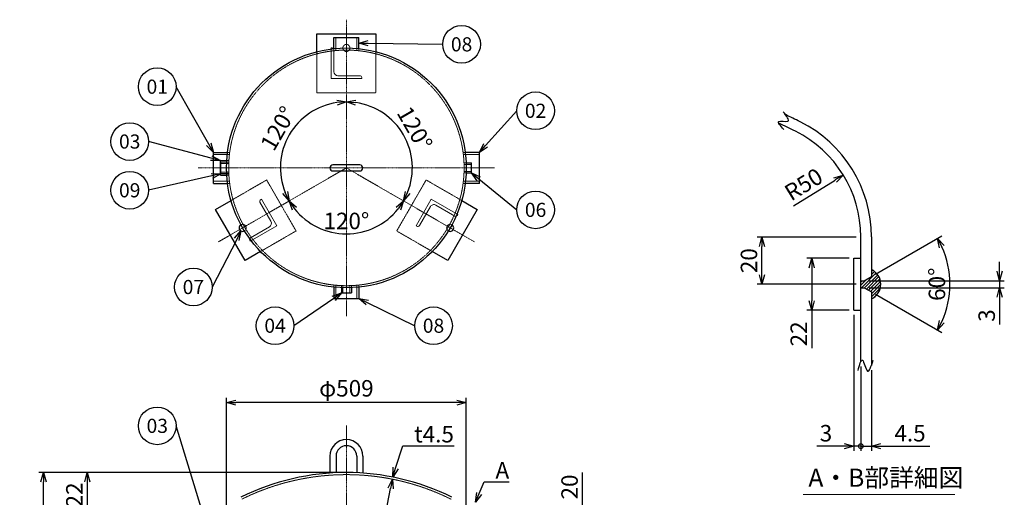
# Model space of a CAD drawing. Units: millimetres. Extents: x 839 to 2961, y 161 to 3041.
# Drawn here: x 839 to 2930, y 2028 to 3041 of the extents above; entities that cross this region are included whole.
import ezdxf
from ezdxf import colors
from ezdxf.entities.mleader import LeaderData, LeaderLine
from ezdxf.enums import TextEntityAlignment as Align
from ezdxf.math import Vec2, Vec3

# ---------------------------------------------------------------- set-up
doc = ezdxf.new("R2010")
doc.units = ezdxf.units.MM
doc.header["$LTSCALE"] = 0.1
doc.header["$PDMODE"] = 3
doc.linetypes.add('CENTER2', pattern=[28.575, 19.05, -3.175, 3.175, -3.175])
doc.linetypes.add('HIDDEN2', pattern=[4.7625, 3.175, -1.5875])
doc.layers.add('10 寸法線', color=7, linetype='Continuous')
doc.layers.add('99 補助線', color=8, linetype='Continuous', plot=False)
doc.styles.add('S4', font='txt')
doc.dimstyles.new('S2 Standard', dxfattribs={"dimscale": 2, "dimtxt": 3.5, "dimasz": 2, "dimexe": 1, "dimexo": 1, "dimgap": 1, "dimtad": 3, "dimdec": 0, "dimzin": 0, "dimdsep": 46, "dimtxsty": 'Standard', "dimcen": 0.09, "dimclrt": 256, "dimadec": 0, "dimazin": 0, "dimtm": 1e-09, "dimtfac": 1, "dimtdec": 0, "dimtmove": 0, "dimatfit": 3, "dimfxl": 1, "dimtolj": 1, "dimtzin": 0, "dimarcsym": 0})

# ---------------------------------------------------------------- blocks, each defined once
blk = doc.blocks.new('_Open30')
at = {"color": 0, "linetype": 'ByBlock', "lineweight": -2}
for p, q in [((-1, 0.27), (0, 0)), ((0, 0), (-1, -0.27)), ((0, 0), (-1, 0))]:
    blk.add_line(p, q, dxfattribs=at)
blk = doc.blocks.new('*D100')
at = {"layer": '10 寸法線', "color": 0, "linetype": 'Continuous', "lineweight": -2}
for p, q in [((1523.2, 2080.1), (973, 2080.1)), ((983, 2060.1), (983, 1978.6)), ((1268.7, 1958.6), (973, 1958.6))]:
    blk.add_line(p, q, dxfattribs=at)
at = {"layer": 'Defpoints', "color": 0, "linetype": 'Continuous', "lineweight": 9}
for p in [(1533.2, 2080.1), (983, 1958.6), (1278.7, 1958.6)]:
    blk.add_point(p, dxfattribs=at)
at = {"layer": '10 寸法線', "color": 0, "linetype": 'Continuous', "lineweight": -2, "xscale": 20, "yscale": 20, "zscale": 20}
for p, rotation in [((983, 2080.1), 90), ((983, 1958.6), 270)]:
    blk.add_blockref('_Open30', p, dxfattribs=dict(at, rotation=rotation))
at = {"layer": '10 寸法線', "linetype": 'Continuous', "lineweight": 9, "insert": (955.5, 2019.3), "char_height": 35, "attachment_point": 5, "rotation": 90}
blk.add_mtext('\\A1;122', dxfattribs=at)
blk = doc.blocks.new('*D103')
at = {"layer": '10 寸法線', "color": 0, "linetype": 'Continuous', "lineweight": -2}
for p, q in [((1523.2, 2080.1), (879.9, 2080.1)), ((889.9, 256.6), (889.9, 2060.1)), ((1238.7, 236.6), (879.9, 236.6))]:
    blk.add_line(p, q, dxfattribs=at)
at = {"layer": 'Defpoints', "color": 0, "linetype": 'Continuous', "lineweight": 9}
for p in [(889.9, 2080.1), (1533.2, 2080.1), (1248.7, 236.6)]:
    blk.add_point(p, dxfattribs=at)
at = {"layer": '10 寸法線', "color": 0, "linetype": 'Continuous', "lineweight": -2, "xscale": 20, "yscale": 20, "zscale": 20}
for p, rotation in [((889.9, 2080.1), 90), ((889.9, 236.6), 270)]:
    blk.add_blockref('_Open30', p, dxfattribs=dict(at, rotation=rotation))
at = {"layer": '10 寸法線', "linetype": 'Continuous', "lineweight": 9, "insert": (862.4, 1158.3), "char_height": 35, "attachment_point": 5, "rotation": 90}
blk.add_mtext('\\A1;1844', dxfattribs=at)
blk = doc.blocks.new('*D107')
at = {"layer": '10 寸法線', "color": 0, "linetype": 'Continuous', "lineweight": -2}
for p, q in [((1278.7, 1988.7), (1278.7, 2238.4)), ((1787.7, 1988.7), (1787.7, 2238.4)), ((1767.7, 2228.4), (1298.7, 2228.4))]:
    blk.add_line(p, q, dxfattribs=at)
at = {"layer": 'Defpoints', "color": 0, "linetype": 'Continuous', "lineweight": 9}
for p in [(1278.7, 2228.4), (1278.7, 1978.7), (1787.7, 1978.7)]:
    blk.add_point(p, dxfattribs=at)
at = {"layer": '10 寸法線', "color": 0, "linetype": 'Continuous', "lineweight": -2, "xscale": 20, "yscale": 20, "zscale": 20, "rotation": 180}
blk.add_blockref('_Open30', (1278.7, 2228.4), dxfattribs=at)
at = {"layer": '10 寸法線', "color": 0, "linetype": 'Continuous', "lineweight": -2, "xscale": 20, "yscale": 20, "zscale": 20}
blk.add_blockref('_Open30', (1787.7, 2228.4), dxfattribs=at)
at = {"layer": '10 寸法線', "linetype": 'Continuous', "lineweight": 9, "insert": (1533.2, 2258.8), "char_height": 35, "attachment_point": 5}
blk.add_mtext('\\A1;φ509', dxfattribs=at)
blk = doc.blocks.new('*D108')
at = {"layer": '10 寸法線', "color": 0, "linetype": 'Continuous', "lineweight": -2}
for p, q in [((2034.7, 1998.6), (2034.7, 2080.1)), ((1797.7, 1978.6), (2044.7, 1978.6)), ((2034.7, 1958.6), (2034.7, 1978.6)), ((1797.7, 1958.6), (2044.7, 1958.6)), ((2034.7, 1938.6), (2034.7, 1918.6))]:
    blk.add_line(p, q, dxfattribs=at)
at = {"layer": 'Defpoints', "color": 0, "linetype": 'Continuous', "lineweight": 9}
for p in [(1787.7, 1978.6), (1787.7, 1958.6), (2034.7, 1958.6)]:
    blk.add_point(p, dxfattribs=at)
at = {"layer": '10 寸法線', "color": 0, "linetype": 'Continuous', "lineweight": -2, "xscale": 20, "yscale": 20, "zscale": 20}
for p, rotation in [((2034.7, 1978.6), 270), ((2034.7, 1958.6), 90)]:
    blk.add_blockref('_Open30', p, dxfattribs=dict(at, rotation=rotation))
at = {"layer": '10 寸法線', "linetype": 'Continuous', "lineweight": 9, "insert": (2007.2, 2049.4), "char_height": 35, "attachment_point": 5, "rotation": 90}
blk.add_mtext('\\A1;20', dxfattribs=at)
blk = doc.blocks.new('*D112')
at = {"layer": '10 寸法線', "color": 0, "linetype": 'Continuous', "lineweight": -2}
blk.add_arc((1533.2, 2726.6), 140.1, 218.1854, 321.8146, dxfattribs=at)
at = {"layer": 'Defpoints', "color": 0, "linetype": 'Continuous', "lineweight": 9}
for p in [(1533.2, 2726.6), (1533.2, 2726.6), (1485.3, 2594.9), (1260.9, 2569.3), (1805.6, 2569.3)]:
    blk.add_point(p, dxfattribs=at)
at = {"layer": '10 寸法線', "color": 0, "linetype": 'Continuous', "lineweight": -2, "xscale": 20, "yscale": 20, "zscale": 20}
for p, rotation in [((1411.9, 2656.5), 124.0926943499271), ((1654.6, 2656.5), 55.90730565007284)]:
    blk.add_blockref('_Open30', p, dxfattribs=dict(at, rotation=rotation))
at = {"layer": '10 寸法線', "linetype": 'Continuous', "lineweight": 9, "insert": (1533.2, 2614), "char_height": 35, "attachment_point": 5}
blk.add_mtext('\\A1;120°', dxfattribs=at)
blk = doc.blocks.new('*D113')
at = {"layer": '10 寸法線', "color": 0, "linetype": 'Continuous', "lineweight": -2}
blk.add_arc((1533.2, 2726.6), 140.1, 98.1854, 201.8146, dxfattribs=at)
at = {"layer": 'Defpoints', "color": 0, "linetype": 'Continuous', "lineweight": 9}
for p in [(1533.2, 3041.1), (1443.2, 2833.9), (1533.2, 2726.6), (1260.9, 2569.3), (1533.2, 2412.1)]:
    blk.add_point(p, dxfattribs=at)
at = {"layer": '10 寸法線', "color": 0, "linetype": 'Continuous', "lineweight": -2, "xscale": 20, "yscale": 20, "zscale": 20}
for p, rotation in [((1533.2, 2866.7), 4.092694382511155), ((1411.9, 2656.5), 295.9073056174888)]:
    blk.add_blockref('_Open30', p, dxfattribs=dict(at, rotation=rotation))
at = {"layer": '10 寸法線', "linetype": 'Continuous', "lineweight": 9, "insert": (1388.1, 2810.4), "char_height": 35, "attachment_point": 5, "rotation": 60}
blk.add_mtext('\\A1;120°', dxfattribs=at)
blk = doc.blocks.new('*D114')
at = {"layer": '10 寸法線', "color": 0, "linetype": 'Continuous', "lineweight": -2}
blk.add_arc((1533.2, 2726.6), 140.1, 338.1854, 81.8146, dxfattribs=at)
at = {"layer": 'Defpoints', "color": 0, "linetype": 'Continuous', "lineweight": 9}
for p in [(1533.2, 3041.1), (1671.2, 2750.9), (1533.2, 2726.6), (1805.6, 2569.3), (1533.2, 2412.1)]:
    blk.add_point(p, dxfattribs=at)
at = {"layer": '10 寸法線', "color": 0, "linetype": 'Continuous', "lineweight": -2, "xscale": 20, "yscale": 20, "zscale": 20}
for p, rotation in [((1533.2, 2866.7), 175.9073051849346), ((1654.6, 2656.5), 244.0926948150654)]:
    blk.add_blockref('_Open30', p, dxfattribs=dict(at, rotation=rotation))
at = {"layer": '10 寸法線', "linetype": 'Continuous', "lineweight": 9, "insert": (1678.4, 2810.4), "char_height": 35, "attachment_point": 5, "rotation": 300}
blk.add_mtext('\\A1;120°', dxfattribs=at)
blk = doc.blocks.new('*D115')
at = {"layer": '10 寸法線', "color": 0, "linetype": 'Continuous', "lineweight": -2}
blk.add_line((1586.4, 1842.3), (1627.1, 2046.3), dxfattribs=at)
at = {"layer": 'Defpoints', "color": 0, "linetype": 'Continuous', "lineweight": 9}
for p in [(1631, 2065.9), (1533.2, 1575.6)]:
    blk.add_point(p, dxfattribs=at)
at = {"layer": '10 寸法線', "color": 0, "linetype": 'Continuous', "lineweight": -2, "xscale": 20, "yscale": 20, "zscale": 20, "rotation": 78.72629619381216}
blk.add_blockref('_Open30', (1631, 2065.9), dxfattribs=at)
at = {"layer": '10 寸法線', "linetype": 'Continuous', "lineweight": 9, "insert": (1569.9, 1900.1), "char_height": 35, "attachment_point": 5, "rotation": 78.7263}
blk.add_mtext('\\A1;R500', dxfattribs=at)
blk = doc.blocks.new('*D116')
at = {"layer": '10 寸法線', "color": 0, "linetype": 'Continuous', "lineweight": -2}
for p, q in [((2615.7, 2579.7), (2405.7, 2579.7)), ((2415.7, 2499.7), (2415.7, 2559.7)), ((2615.7, 2479.7), (2405.7, 2479.7))]:
    blk.add_line(p, q, dxfattribs=at)
at = {"layer": 'Defpoints', "color": 0, "linetype": 'Continuous', "lineweight": 9}
for p in [(2415.7, 2579.7), (2625.7, 2579.7), (2625.7, 2479.7)]:
    blk.add_point(p, dxfattribs=at)
at = {"layer": '10 寸法線', "color": 0, "linetype": 'Continuous', "lineweight": -2, "xscale": 20, "yscale": 20, "zscale": 20}
for p, rotation in [((2415.7, 2579.7), 90), ((2415.7, 2479.7), 270)]:
    blk.add_blockref('_Open30', p, dxfattribs=dict(at, rotation=rotation))
at = {"layer": '10 寸法線', "linetype": 'Continuous', "lineweight": 9, "insert": (2388.2, 2529.7), "char_height": 35, "attachment_point": 5, "rotation": 90}
blk.add_mtext('\\A1;20', dxfattribs=at)
blk = doc.blocks.new('*D117')
at = {"layer": '10 寸法線', "color": 0, "linetype": 'Continuous', "lineweight": -2}
for p, q in [((2600.7, 2534.7), (2511.4, 2534.7)), ((2521.4, 2514.7), (2521.4, 2444.7)), ((2600.7, 2424.7), (2511.4, 2424.7)), ((2521.4, 2424.7), (2521.4, 2343.9))]:
    blk.add_line(p, q, dxfattribs=at)
at = {"layer": 'Defpoints', "color": 0, "linetype": 'Continuous', "lineweight": 9}
for p in [(2610.7, 2534.7), (2521.4, 2424.7), (2610.7, 2424.7)]:
    blk.add_point(p, dxfattribs=at)
at = {"layer": '10 寸法線', "color": 0, "linetype": 'Continuous', "lineweight": -2, "xscale": 20, "yscale": 20, "zscale": 20}
for p, rotation in [((2521.4, 2534.7), 90), ((2521.4, 2424.7), 270)]:
    blk.add_blockref('_Open30', p, dxfattribs=dict(at, rotation=rotation))
at = {"layer": '10 寸法線', "linetype": 'Continuous', "lineweight": 9, "insert": (2493.9, 2374.3), "char_height": 35, "attachment_point": 5, "rotation": 90}
blk.add_mtext('\\A1;22', dxfattribs=at)
blk = doc.blocks.new('_DotSmall')
at = {"color": 0, "linetype": 'ByBlock', "lineweight": 9, "const_width": 0.5}
blk.add_lwpolyline([(-0.0625, 0, 1), (0.0625, 0, 1)], format="xyb", close=True, dxfattribs=at)
blk = doc.blocks.new('*D118')
at = {"layer": '10 寸法線', "color": 0, "linetype": 'Continuous', "lineweight": -2}
for p, q in [((2610.7, 2414.7), (2610.7, 2126)), ((2625.7, 2305.3), (2625.7, 2126)), ((2590.7, 2136), (2532.6, 2136)), ((2625.7, 2136), (2610.7, 2136)), ((2625.7, 2136), (2665.7, 2136))]:
    blk.add_line(p, q, dxfattribs=at)
at = {"layer": 'Defpoints', "color": 0, "linetype": 'Continuous', "lineweight": 9}
for p in [(2610.7, 2424.7), (2625.7, 2315.3), (2625.7, 2136)]:
    blk.add_point(p, dxfattribs=at)
at = {"layer": '10 寸法線', "color": 0, "linetype": 'Continuous', "lineweight": -2, "xscale": 20, "yscale": 20, "zscale": 20}
blk.add_blockref('_Open30', (2610.7, 2136), dxfattribs=at)
at = {"layer": '10 寸法線', "color": 0, "linetype": 'Continuous', "lineweight": -2, "xscale": 20, "yscale": 20, "zscale": 20, "rotation": 180}
blk.add_blockref('_DotSmall', (2625.7, 2136), dxfattribs=at)
at = {"layer": '10 寸法線', "linetype": 'Continuous', "lineweight": 9, "insert": (2551.7, 2163.5), "char_height": 35, "attachment_point": 5}
blk.add_mtext('\\A1;3', dxfattribs=at)
blk = doc.blocks.new('*D119')
at = {"layer": '10 寸法線', "color": 0, "linetype": 'Continuous', "lineweight": -2}
for p, q in [((2625.7, 2305.3), (2625.7, 2126)), ((2648.2, 2297.3), (2648.2, 2126)), ((2625.7, 2136), (2605.7, 2136)), ((2625.7, 2136), (2648.2, 2136)), ((2668.2, 2136), (2772.4, 2136))]:
    blk.add_line(p, q, dxfattribs=at)
at = {"layer": 'Defpoints', "color": 0, "linetype": 'Continuous', "lineweight": 9}
for p in [(2625.7, 2315.3), (2648.2, 2307.3), (2648.2, 2136)]:
    blk.add_point(p, dxfattribs=at)
at = {"layer": '10 寸法線', "color": 0, "linetype": 'Continuous', "lineweight": -2, "xscale": 20, "yscale": 20, "zscale": 20}
blk.add_blockref('_DotSmall', (2625.7, 2136), dxfattribs=at)
at = {"layer": '10 寸法線', "color": 0, "linetype": 'Continuous', "lineweight": -2, "xscale": 20, "yscale": 20, "zscale": 20, "rotation": 180}
blk.add_blockref('_Open30', (2648.2, 2136), dxfattribs=at)
at = {"layer": '10 寸法線', "linetype": 'Continuous', "lineweight": 9, "insert": (2730.3, 2163.5), "char_height": 35, "attachment_point": 5}
blk.add_mtext('\\A1;4.5', dxfattribs=at)
blk = doc.blocks.new('*D120')
at = {"layer": '10 寸法線', "color": 0, "linetype": 'Continuous', "lineweight": -2}
for p, q in [((2656.9, 2500.9), (2797.5, 2582.1)), ((2656.9, 2458.6), (2797.5, 2377.4))]:
    blk.add_line(p, q, dxfattribs=at)
blk.add_arc((2620.2, 2479.7), 194.7, 335.8894, 24.1106, dxfattribs=at)
at = {"layer": 'Defpoints', "color": 0, "linetype": 'Continuous', "lineweight": 9}
for p in [(2648.2, 2495.9), (2633.2, 2487.2), (2633.2, 2472.2), (2648.2, 2463.6), (2811.9, 2445.9)]:
    blk.add_point(p, dxfattribs=at)
at = {"layer": '10 寸法線', "color": 0, "linetype": 'Continuous', "lineweight": -2, "xscale": 20, "yscale": 20, "zscale": 20}
for p, rotation in [((2788.8, 2577.1), 117.0553213330457), ((2788.8, 2382.4), 242.9446786669418)]:
    blk.add_blockref('_Open30', p, dxfattribs=dict(at, rotation=rotation))
at = {"layer": '10 寸法線', "linetype": 'Continuous', "lineweight": 9, "insert": (2787.4, 2479.7), "char_height": 35, "attachment_point": 5, "rotation": 90}
blk.add_mtext('\\A1;60°', dxfattribs=at)
blk = doc.blocks.new('*D121')
at = {"layer": '10 寸法線', "color": 0, "linetype": 'Continuous', "lineweight": -2}
for p, q in [((2920.5, 2507.2), (2920.5, 2527.2)), ((2643.2, 2487.2), (2930.5, 2487.2)), ((2643.2, 2472.2), (2930.5, 2472.2)), ((2920.5, 2487.2), (2920.5, 2472.2)), ((2920.5, 2452.2), (2920.5, 2394.1))]:
    blk.add_line(p, q, dxfattribs=at)
at = {"layer": 'Defpoints', "color": 0, "linetype": 'Continuous', "lineweight": 9}
for p in [(2633.2, 2487.2), (2633.2, 2472.2), (2920.5, 2472.2)]:
    blk.add_point(p, dxfattribs=at)
at = {"layer": '10 寸法線', "color": 0, "linetype": 'Continuous', "lineweight": -2, "xscale": 20, "yscale": 20, "zscale": 20}
for p, rotation in [((2920.5, 2487.2), 270), ((2920.5, 2472.2), 90)]:
    blk.add_blockref('_Open30', p, dxfattribs=dict(at, rotation=rotation))
at = {"layer": '10 寸法線', "linetype": 'Continuous', "lineweight": 9, "insert": (2893, 2413.2), "char_height": 35, "attachment_point": 5, "rotation": 90}
blk.add_mtext('\\A1;3', dxfattribs=at)
blk = doc.blocks.new('*D122')
at = {"layer": '10 寸法線', "color": 0, "linetype": 'Continuous', "lineweight": -2}
blk.add_line((2482.7, 2646.2), (2571.6, 2700.9), dxfattribs=at)
at = {"layer": 'Defpoints', "color": 0, "linetype": 'Continuous', "lineweight": 9}
for p in [(2588.6, 2711.4), (2375.7, 2580.3)]:
    blk.add_point(p, dxfattribs=at)
at = {"layer": '10 寸法線', "color": 0, "linetype": 'Continuous', "lineweight": -2, "xscale": 20, "yscale": 20, "zscale": 20, "rotation": 31.61984573234652}
blk.add_blockref('_Open30', (2588.6, 2711.4), dxfattribs=at)
at = {"layer": '10 寸法線', "linetype": 'Continuous', "lineweight": 9, "insert": (2504.2, 2691.7), "char_height": 35, "attachment_point": 5, "rotation": 31.6198}
blk.add_mtext('\\A1;R50', dxfattribs=at)
blk = doc.blocks.new('_TagCircle')
at = {"color": 0, "linetype": 'ByBlock', "lineweight": -2}
blk.add_circle((0, 0), 4, dxfattribs=at)
at = {"color": 0, "style": 'S4'}
blk.add_attdef('タグ番号', text='', height=3, dxfattribs=at).set_placement((0, -1.5), align=Align.CENTER)

msp = doc.modelspace()

# ---------------------------------------------------------------- hatches: boundary and pattern name
at = {"linetype": 'Continuous', "lineweight": 9}
h = msp.add_hatch(dxfattribs=at)
h.set_pattern_fill('ANSI31', scale=1.5)
h.paths.add_polyline_path([(2648.21, 2510.89), (2648.21, 2495.89), (2633.21, 2487.23), (2625.71, 2487.23), (2625.71, 2479.73), (2668.21, 2479.73, 0.2933121)])
h.paths.add_polyline_path([(2625.71, 2479.73), (2625.71, 2472.23), (2633.21, 2472.23), (2648.21, 2463.57), (2648.21, 2448.57, 0.2933121), (2668.21, 2479.73)])

# ---------------------------------------------------------------- linework, layer by layer
at = {"color": 3, "linetype": 'CENTER2', "lineweight": 9}
for p, q in [((1533.23, 3041.09), (1533.23, 2412.09)), ((1218.73, 2726.59), (1847.73, 2726.59)), ((1533.23, 2726.59), (1260.86, 2569.34)), ((1805.59, 2569.34), (1533.23, 2726.59)), ((1533.23, 2179.97), (1533.23, 206.58))]:
    msp.add_line(p, q, dxfattribs=at)
at = {"color": 41, "linetype": 'Continuous', "lineweight": 30}
for p, q in [((1470.73, 3011.09), (1595.73, 3011.09)), ((1470.73, 2973.3), (1470.73, 3011.09)), ((1506.73, 3003.59), (1559.73, 3003.59)), ((1506.73, 2979.71), (1506.73, 3003.59)), ((1559.73, 2979.71), (1559.73, 3003.59)), ((1595.73, 3011.09), (1595.73, 2973.3)), ((1250.84, 2693.59), (1250.84, 2759.59)), ((1250.84, 2759.59), (1280.87, 2759.59)), ((1265.52, 2742.09), (1279.2, 2742.09)), ((1265.52, 2711.09), (1265.52, 2742.09)), ((1815.62, 2759.59), (1785.58, 2759.59)), ((1815.62, 2693.59), (1815.62, 2759.59)), ((1561.73, 2733.09), (1504.73, 2733.09)), ((1504.73, 2720.09), (1561.73, 2720.09)), ((1787.51, 2737.09), (1798.73, 2737.09)), ((1798.73, 2716.09), (1798.73, 2737.09)), ((1265.52, 2711.09), (1279.2, 2711.09)), ((1787.51, 2716.09), (1798.73, 2716.09)), ((1250.84, 2693.59), (1280.87, 2693.59)), ((1815.62, 2693.59), (1785.58, 2693.59)), ((1255.59, 2638.47), (1288.32, 2657.37)), ((1778.13, 2657.37), (1810.86, 2638.47)), ((1318.09, 2530.22), (1255.59, 2638.47)), ((1810.86, 2638.47), (1748.36, 2530.22)), ((2625.71, 2315.35), (2625.71, 2580.29)), ((2648.21, 2580.29), (2648.21, 2495.89)), ((1350.82, 2549.11), (1318.09, 2530.22)), ((1748.36, 2530.22), (1715.63, 2549.11)), ((2610.71, 2534.73), (2625.71, 2534.73)), ((2610.71, 2424.73), (2610.71, 2534.73)), ((2633.21, 2487.23), (2648.21, 2495.89)), ((1506.73, 2473.48), (1506.73, 2449.6)), ((1522.73, 2472.31), (1522.73, 2461.09)), ((1543.73, 2472.31), (1543.73, 2461.09)), ((1559.73, 2473.48), (1559.73, 2449.6)), ((2625.71, 2487.23), (2633.21, 2487.23)), ((2625.71, 2472.23), (2633.21, 2472.23)), ((2633.21, 2472.23), (2648.21, 2463.57)), ((1506.73, 2449.6), (1559.73, 2449.6)), ((1522.73, 2461.09), (1543.73, 2461.09)), ((2648.21, 2463.57), (2648.21, 2307.28)), ((2610.71, 2424.73), (2625.71, 2424.73)), ((1498.23, 2114.97), (1498.23, 2078.86)), ((1511.23, 2114.97), (1511.23, 2079.6)), ((1555.23, 2114.97), (1555.23, 2079.6)), ((1568.23, 2114.97), (1568.23, 2078.86))]:
    msp.add_line(p, q, dxfattribs=at)
at = {"color": 1, "linetype": 'HIDDEN2', "lineweight": 9}
for p, q in [((1510.8, 3003.59), (1510.8, 2975.59)), ((1555.65, 3003.59), (1555.65, 2975.59)), ((1470.73, 2886.09), (1470.73, 2973.3)), ((1506.73, 2975.19), (1506.73, 2979.71)), ((1559.73, 2975.19), (1559.73, 2979.71)), ((1595.73, 2973.3), (1595.73, 2886.09)), ((1595.73, 2886.09), (1470.73, 2886.09)), ((1284.84, 2754.92), (1250.84, 2754.92)), ((1279.2, 2742.09), (1283.71, 2742.09)), ((1280.87, 2759.59), (1285.41, 2759.59)), ((1785.58, 2759.59), (1781.04, 2759.59)), ((1781.62, 2754.92), (1815.62, 2754.92)), ((1283.52, 2738.65), (1265.52, 2738.65)), ((1266.9, 2714.09), (1266.9, 2739.09)), ((1266.9, 2739.09), (1283.54, 2739.09)), ((1283.4, 2735.91), (1266.9, 2735.91)), ((1783.01, 2737.09), (1787.51, 2737.09)), ((1798.73, 2734.07), (1783.11, 2734.07)), ((1798.73, 2719.12), (1783.11, 2719.12)), ((1284.84, 2698.27), (1250.84, 2698.27)), ((1283.52, 2714.54), (1265.52, 2714.54)), ((1283.4, 2717.28), (1266.9, 2717.28)), ((1266.9, 2714.09), (1283.54, 2714.09)), ((1279.2, 2711.09), (1283.71, 2711.09)), ((1288.32, 2657.37), (1363.84, 2700.97)), ((1363.84, 2700.97), (1426.34, 2592.72)), ((1640.11, 2592.72), (1702.61, 2700.97)), ((1702.61, 2700.97), (1778.13, 2657.37)), ((1781.62, 2698.27), (1815.62, 2698.27)), ((1783.01, 2716.09), (1787.51, 2716.09)), ((1280.87, 2693.59), (1285.41, 2693.59)), ((1785.58, 2693.59), (1781.04, 2693.59)), ((1426.34, 2592.72), (1350.82, 2549.11)), ((1715.63, 2549.11), (1640.11, 2592.72)), ((1506.73, 2478), (1506.73, 2473.48)), ((1510.8, 2449.6), (1510.8, 2477.6)), ((1522.73, 2476.81), (1522.73, 2472.31)), ((1525.75, 2461.09), (1525.75, 2476.71)), ((1540.7, 2461.09), (1540.7, 2476.71)), ((1543.73, 2476.81), (1543.73, 2472.31)), ((1555.65, 2449.6), (1555.65, 2477.6)), ((1559.73, 2478), (1559.73, 2473.48))]:
    msp.add_line(p, q, dxfattribs=at)
at = {"color": 41, "linetype": 'Continuous', "lineweight": 30}
msp.add_circle((1533.23, 2726.59), 254.5, dxfattribs=at)
at = {"color": 1, "linetype": 'HIDDEN2', "lineweight": 9}
for centre, radius in [((1533.23, 2726.59), 250), ((1533.23, 2981.09), 7.5)]:
    msp.add_circle(centre, radius, dxfattribs=at)
at = {"color": 41, "linetype": 'Continuous', "lineweight": 30}
for centre, radius, start, end in [((1375.71, 564.73), 2522.5, 63.6122, 64.40189), ((2375.71, 2580.29), 272.5, 0, 63.6122), ((1375.71, 564.73), 2500, 63.6122, 64.513), ((2375.71, 2580.29), 250, 0, 63.6122), ((1504.73, 2726.59), 6.5, 90, 180), ((1504.73, 2726.59), 6.5, 180, 270), ((1561.73, 2726.59), 6.5, 0, 90), ((1561.73, 2726.59), 6.5, 270, 0), ((1312.82, 2599.34), 7.5, 119.15573, 300.84427), ((1753.63, 2599.34), 7.5, 239.15573, 60.84427), ((2633.94, 2479.73), 34.27, 294.61179, 65.38821), ((1533.23, 2114.97), 35, 90, 180), ((1533.23, 2114.97), 22, 90, 180), ((1533.23, 2114.97), 35, 0, 90), ((1533.23, 2114.97), 22, 0, 90), ((1533.23, 1575.58), 504.5, 63.6122, 116.3878)]:
    msp.add_arc(centre, radius, start, end, dxfattribs=at)
at = {"color": 1, "linetype": 'HIDDEN2', "lineweight": 9}
for centre, radius, start, end in [((1312.82, 2599.34), 7.5, 300.84427, 119.15573), ((1753.63, 2599.34), 7.5, 60.84427, 239.15573), ((1533.23, 1575.58), 500, 63.6122, 116.3878)]:
    msp.add_arc(centre, radius, start, end, dxfattribs=at)
at = {"color": 41, "linetype": 'Continuous', "lineweight": 30}
for points, knots in [([(2462.34, 2807.97), (2455.31, 2815.7), (2441.66, 2830.72), (2481.6, 2819.76), (2468, 2836.71), (2460.62, 2845.91)], [0, 0, 0, 0, 20.4354323, 39.682698, 62.526275, 62.526275, 62.526275, 62.526275]), ([(2619.95, 2296.61), (2623.03, 2308.42), (2629.38, 2332.79), (2639.52, 2279.86), (2647.78, 2305.53), (2652.01, 2318.67)], [0, 0, 0, 0, 23.5469839, 48.5853576, 74.8551834, 74.8551834, 74.8551834, 74.8551834])]:
    msp.add_open_spline(points, degree=3, knots=knots, dxfattribs=at)
at = {"layer": '10 寸法線', "color": 7, "linetype": 'Continuous', "lineweight": 9}
msp.add_line((2503.53, 2033.14), (2825.48, 2033.14), dxfattribs=at)
at = {"layer": '99 補助線', "linetype": 'Continuous', "lineweight": 9}
for p, q in [((1500.73, 2981.09), (1500.73, 2916.09)), ((1502.73, 2981.09), (1500.73, 2981.09)), ((1506.73, 2930.59), (1506.73, 2977.09)), ((1500.73, 2916.09), (1565.73, 2916.09)), ((1561.73, 2922.09), (1515.23, 2922.09)), ((1565.73, 2916.09), (1565.73, 2918.09)), ((1352.86, 2659.99), (1351.13, 2658.99)), ((1385.36, 2603.7), (1352.86, 2659.99)), ((1713.59, 2659.99), (1681.09, 2603.7)), ((1769.88, 2627.49), (1713.59, 2659.99)), ((1349.67, 2653.53), (1372.92, 2613.26)), ((1688.28, 2604.16), (1711.53, 2644.43)), ((1723.15, 2647.54), (1763.42, 2624.29)), ((1768.88, 2625.76), (1769.88, 2627.49)), ((1329.07, 2571.2), (1385.36, 2603.7)), ((1369.81, 2601.64), (1329.54, 2578.39)), ((1681.09, 2603.7), (1682.82, 2602.7)), ((1328.07, 2572.93), (1329.07, 2571.2))]:
    msp.add_line(p, q, dxfattribs=at)
for centre, radius, start, end in [((1502.73, 2977.09), 4, 0, 90), ((1515.23, 2930.59), 8.5, 180, 270), ((1561.73, 2918.09), 4, 0, 90), ((1353.13, 2655.53), 4, 120, 210), ((1718.9, 2640.18), 8.5, 60, 150), ((1765.42, 2627.76), 4, 240, 330), ((1365.56, 2609.01), 8.5, 300, 30), ((1684.82, 2606.16), 4, 240, 330), ((1331.54, 2574.93), 4, 120, 210)]:
    msp.add_arc(centre, radius, start, end, dxfattribs=at)

# ---------------------------------------------------------------- texts
at = {"layer": '10 寸法線', "color": 7, "linetype": 'Continuous', "lineweight": 9, "insert": (2514.31, 2088.36), "char_height": 38.5, "attachment_point": 1}
msp.add_mtext_dynamic_manual_height_columns('A・B部詳細図', width=674.7939, gutter_width=17.5, heights=[0], dxfattribs=at)

# ---------------------------------------------------------------- dimensions: what is measured, and where the dimension line sits
at = {"layer": '10 寸法線', "color": 7, "linetype": 'Continuous', "lineweight": 9}
for base, line1, line2, override, picture, middle in [((1443.16, 2833.93), ((1533.23, 2726.59), (1260.86, 2569.34)), ((1533.23, 3041.09), (1533.23, 2412.09)), {"dimscale": 10, "dimblk1": 'Open30', "dimblk2": 'Open30', "dimsah": 1}, '*D113', (1388.07, 2810.4)), ((1671.21, 2750.92), ((1805.59, 2569.34), (1533.23, 2726.59)), ((1533.23, 3041.09), (1533.23, 2412.09)), {"dimscale": 10, "dimblk1": 'Open30', "dimblk2": 'Open30', "dimsah": 1}, '*D114', (1678.38, 2810.4)), ((1485.3, 2594.93), ((1805.59, 2569.34), (1533.23, 2726.59)), ((1533.23, 2726.59), (1260.86, 2569.34)), {"dimscale": 10, "dimblk1": 'Open30', "dimblk2": 'Open30', "dimsah": 1}, '*D112', (1533.23, 2613.98)), ((2811.93, 2445.93), ((2633.21, 2472.23), (2648.21, 2463.57)), ((2633.21, 2487.23), (2648.21, 2495.89)), {"dimscale": 10, "dimlfac": 0.2, "dimblk1": 'Open30', "dimblk2": 'Open30', "dimsah": 1}, '*D120', (2787.38, 2479.73))]:
    dim = msp.add_angular_dim_2l(base=base, line1=line1, line2=line2, dimstyle='S2 Standard', override=override, dxfattribs=at)
    dim.commit()
    dim.dimension.update_dxf_attribs({"geometry": picture, "text_midpoint": middle})
for center, mpoint, override, picture, middle in [((2375.71, 2580.29), (2588.6, 2711.36), {"dimscale": 10, "dimlfac": 0.2, "dimblk1": 'Open30', "dimblk2": 'Open30', "dimsah": 1}, '*D122', (2518.64, 2668.29)), ((1533.23, 1575.58), (1630.97, 2065.93), {"dimscale": 10, "dimblk1": 'Open30', "dimblk2": 'Open30', "dimsah": 1}, '*D115', (1596.85, 1894.77))]:
    dim = msp.add_radius_dim(center=center, mpoint=mpoint, dimstyle='S2 Standard', override=override, dxfattribs=at)
    dim.commit()
    dim.dimension.update_dxf_attribs({"geometry": picture, "text_midpoint": middle, "dimtype": 164})
for base, p1, p2, override, picture, middle in [((2415.67, 2579.73), (2625.71, 2479.73), (2625.71, 2579.73), {"dimscale": 10, "dimlfac": 0.2, "dimblk1": 'Open30', "dimblk2": 'Open30', "dimsah": 1}, '*D116', (2388.17, 2529.73)), ((2920.49, 2472.23), (2633.21, 2487.23), (2633.21, 2472.23), {"dimscale": 10, "dimlfac": 0.2, "dimblk1": 'Open30', "dimblk2": 'Open30', "dimsah": 1}, '*D121', (2892.99, 2413.17)), ((889.85751554, 2080.07636282), (1248.72596853, 236.57636282), (1533.22596853, 2080.07636282), {"dimscale": 10, "dimblk1": 'Open30', "dimblk2": 'Open30', "dimsah": 1}, '*D103', (862.35751554, 1158.32636282)), ((982.9598494, 1958.57636282), (1533.22596853, 2080.07636282), (1278.72596853, 1958.57636282), {"dimscale": 10, "dimblk1": 'Open30', "dimblk2": 'Open30', "dimsah": 1}, '*D100', (955.4598494, 2019.32636282))]:
    dim = msp.add_linear_dim(base=base, p1=p1, p2=p2, angle=90, dimstyle='S2 Standard', override=override, dxfattribs=at)
    dim.commit()
    dim.dimension.update_dxf_attribs({"geometry": picture, "text_midpoint": middle})
for base, p1, p2, override, picture, middle in [((2521.38, 2424.73), (2610.71, 2534.73), (2610.71, 2424.73), {"dimscale": 10, "dimlfac": 0.2, "dimblk1": 'Open30', "dimblk2": 'Open30', "dimsah": 1}, '*D117', (2521.38, 2374.3)), ((2034.7, 1958.58), (1787.73, 1978.58), (1787.73, 1958.58), {"dimscale": 10, "dimblk1": 'Open30', "dimblk2": 'Open30', "dimsah": 1}, '*D108', (2034.7, 2049.36))]:
    dim = msp.add_linear_dim(base=base, p1=p1, p2=p2, angle=90, dimstyle='S2 Standard', override=override, dxfattribs=at)
    dim.commit()
    dim.dimension.update_dxf_attribs({"geometry": picture, "text_midpoint": middle, "dimtype": 160})
dim = msp.add_linear_dim(base=(2625.71, 2136), p1=(2610.71, 2424.73), p2=(2625.71, 2315.35), dimstyle='S2 Standard', override={"dimscale": 10, "dimlfac": 0.2, "dimblk1": 'Open30', "dimblk2": 'DotSmall', "dimsah": 1}, dxfattribs=at)
dim.commit()
dim.dimension.update_dxf_attribs({"geometry": '*D118', "text_midpoint": (2551.65, 2136), "dimtype": 160})
for base, p1, p2, override, picture, middle in [((2648.21, 2136), (2625.71, 2315.35), (2648.21, 2307.28), {"dimscale": 10, "dimdec": 1, "dimlfac": 0.2, "dimblk1": 'DotSmall', "dimblk2": 'Open30', "dimsah": 1}, '*D119', (2730.28, 2163.5)), ((1278.73, 2228.44), (1787.73, 1978.69), (1278.73, 1978.69), {"dimscale": 10, "dimpost": 'φ<>', "dimblk1": 'Open30', "dimblk2": 'Open30', "dimsah": 1}, '*D107', (1533.23, 2258.79))]:
    dim = msp.add_linear_dim(base=base, p1=p1, p2=p2, dimstyle='S2 Standard', override=override, dxfattribs=at)
    dim.commit()
    dim.dimension.update_dxf_attribs({"geometry": picture, "text_midpoint": middle})

# ---------------------------------------------------------------- leaders
ml = msp.add_multileader_block('Standard', dxfattribs=at)
ml.set_content('_TagCircle', color=7, scale=10)
ml.set_attribute('タグ番号', '08', width=0)
ml.set_leader_properties()
ml.set_arrow_properties(name='OPEN30')
ml.build(insert=Vec2(0, 0))
ml.multileader.update_dxf_attribs({"has_dogleg": 0, "dogleg_length": 0, "arrow_head_size": 20, "scale": 10, "block_connection_type": 1})
ctx = ml.context
ctx.base_point, ctx.scale, ctx.char_height, ctx.arrow_head_size, ctx.landing_gap_size, ctx.plane_origin = Vec3(1737.9, 2988.85), 10, 40, 20, 20, Vec3(1560.72, 2690.24)
ctx.attachment_type = 1
notes = []
notes.append((ctx, [(0, (1, 1, 0), (1737.9, 2988.85), (1, 0), 0, [(0, [(1559.73, 2991.65)], 0, [])])]))
ctx.block.insert = Vec3(1777.9, 2988.85)
ml = msp.add_multileader_block('Standard', dxfattribs=at)
ml.set_content('_TagCircle', color=7, scale=10)
ml.set_attribute('タグ番号', '01', width=0)
ml.set_leader_properties()
ml.set_arrow_properties(name='OPEN30')
ml.build(insert=Vec2(0, 0))
ml.multileader.update_dxf_attribs({"has_dogleg": 0, "dogleg_length": 0, "arrow_head_size": 20, "scale": 10, "block_connection_type": 1})
ctx = ml.context
ctx.base_point, ctx.scale, ctx.char_height, ctx.arrow_head_size, ctx.landing_gap_size, ctx.plane_origin = Vec3(1091.6, 2898.94), 10, 40, 20, 20, Vec3(994.41, 2600.33)
ctx.attachment_type = 1
notes.append((ctx, [(1, (1, 1, 0), (1171.6, 2898.94), (-1, 0), 0, [(0, [(1250.84, 2759.59)], 0, [])])]))
ctx.block.insert = Vec3(1131.6, 2898.94)
ml = msp.add_multileader_block('Standard', dxfattribs=at)
ml.set_content('_TagCircle', color=7, scale=10)
ml.set_attribute('タグ番号', '02', width=0)
ml.set_leader_properties()
ml.set_arrow_properties(name='OPEN30')
ml.build(insert=Vec2(0, 0))
ml.multileader.update_dxf_attribs({"has_dogleg": 0, "dogleg_length": 0, "arrow_head_size": 20, "scale": 10, "block_connection_type": 1})
ctx = ml.context
ctx.base_point, ctx.scale, ctx.char_height, ctx.arrow_head_size, ctx.landing_gap_size, ctx.plane_origin = Vec3(1895.02, 2847.81), 10, 40, 20, 20, Vec3(1717.83, 2549.2)
ctx.attachment_type = 1
notes.append((ctx, [(0, (1, 1, 0), (1895.02, 2847.81), (1, 0), 0, [(0, [(1815.62, 2759.59)], 0, [])])]))
ctx.block.insert = Vec3(1935.02, 2847.81)
ml = msp.add_multileader_block('Standard', dxfattribs=at)
ml.set_content('_TagCircle', color=7, scale=10)
ml.set_attribute('タグ番号', '03', width=0)
ml.set_leader_properties()
ml.set_arrow_properties(name='OPEN30')
ml.build(insert=Vec2(0, 0))
ml.multileader.update_dxf_attribs({"has_dogleg": 0, "dogleg_length": 0, "arrow_head_size": 20, "scale": 10, "block_connection_type": 1})
ctx = ml.context
ctx.base_point, ctx.scale, ctx.char_height, ctx.arrow_head_size, ctx.landing_gap_size, ctx.plane_origin = Vec3(1033.03, 2782.53), 10, 40, 20, 20, Vec3(935.85, 2483.91)
ctx.attachment_type = 1
notes.append((ctx, [(1, (1, 1, 0), (1113.03, 2782.53), (-1, 0), 0, [(0, [(1265.52, 2742.09)], 0, [])])]))
ctx.block.insert = Vec3(1073.03, 2782.53)
ml = msp.add_multileader_block('Standard', dxfattribs=at)
ml.set_content('_TagCircle', color=7, scale=10)
ml.set_attribute('タグ番号', '09', width=0)
ml.set_leader_properties()
ml.set_arrow_properties(name='OPEN30')
ml.build(insert=Vec2(0, 0))
ml.multileader.update_dxf_attribs({"has_dogleg": 0, "dogleg_length": 0, "arrow_head_size": 20, "scale": 10, "block_connection_type": 1})
ctx = ml.context
ctx.base_point, ctx.scale, ctx.char_height, ctx.arrow_head_size, ctx.landing_gap_size, ctx.plane_origin = Vec3(1033.03, 2679.1), 10, 40, 20, 20, Vec3(935.85, 2380.48)
ctx.attachment_type = 1
notes.append((ctx, [(1, (1, 1, 0), (1113.03, 2679.1), (-1, 0), 0, [(0, [(1266.9, 2714.09)], 0, [])])]))
ctx.block.insert = Vec3(1073.03, 2679.1)
ml = msp.add_multileader_block('Standard', dxfattribs=at)
ml.set_content('_TagCircle', color=7, scale=10)
ml.set_attribute('タグ番号', '06', width=0)
ml.set_leader_properties()
ml.set_arrow_properties(name='OPEN30')
ml.build(insert=Vec2(0, 0))
ml.multileader.update_dxf_attribs({"has_dogleg": 0, "dogleg_length": 0, "arrow_head_size": 20, "scale": 10, "block_connection_type": 1})
ctx = ml.context
ctx.base_point, ctx.scale, ctx.char_height, ctx.arrow_head_size, ctx.landing_gap_size, ctx.plane_origin = Vec3(1895.02, 2637.52), 10, 40, 20, 20, Vec3(1717.83, 2338.91)
ctx.attachment_type = 1
notes.append((ctx, [(0, (1, 1, 0), (1895.02, 2637.52), (1, 0), 0, [(0, [(1798.73, 2716.09)], 0, [])])]))
ctx.block.insert = Vec3(1935.02, 2637.52)
ml = msp.add_multileader_block('Standard', dxfattribs=at)
ml.set_content('_TagCircle', color=7, scale=10)
ml.set_attribute('タグ番号', '07', width=0)
ml.set_leader_properties()
ml.set_arrow_properties(name='OPEN30')
ml.build(insert=Vec2(0, 0))
ml.multileader.update_dxf_attribs({"has_dogleg": 0, "dogleg_length": 0, "arrow_head_size": 20, "scale": 10, "block_connection_type": 1})
ctx = ml.context
ctx.base_point, ctx.scale, ctx.char_height, ctx.arrow_head_size, ctx.landing_gap_size, ctx.plane_origin = Vec3(1168.26, 2473.76), 10, 40, 20, 20, Vec3(1071.07, 2175.15)
ctx.attachment_type = 1
notes.append((ctx, [(1, (1, 1, 0), (1248.26, 2473.76), (-1, 0), 0, [(0, [(1309.36, 2592.69)], 0, [])])]))
ctx.block.insert = Vec3(1208.26, 2473.76)
ml = msp.add_multileader_block('Standard', dxfattribs=at)
ml.set_content('_TagCircle', color=7, scale=10)
ml.set_attribute('タグ番号', '04', width=0)
ml.set_leader_properties()
ml.set_arrow_properties(name='OPEN30')
ml.build(insert=Vec2(0, 0))
ml.multileader.update_dxf_attribs({"has_dogleg": 0, "dogleg_length": 0, "arrow_head_size": 20, "scale": 10, "block_connection_type": 1})
ctx = ml.context
ctx.base_point, ctx.scale, ctx.char_height, ctx.arrow_head_size, ctx.landing_gap_size, ctx.plane_origin = Vec3(1341.76, 2391.66), 10, 40, 20, 20, Vec3(1244.58, 2093.05)
ctx.attachment_type = 1
notes.append((ctx, [(1, (1, 1, 0), (1421.76, 2391.66), (-1, 0), 0, [(0, [(1522.73, 2461.09)], 0, [])])]))
ctx.block.insert = Vec3(1381.76, 2391.66)
ml = msp.add_multileader_block('Standard', dxfattribs=at)
ml.set_content('_TagCircle', color=7, scale=10)
ml.set_attribute('タグ番号', '08', width=0)
ml.set_leader_properties()
ml.set_arrow_properties(name='OPEN30')
ml.build(insert=Vec2(0, 0))
ml.multileader.update_dxf_attribs({"has_dogleg": 0, "dogleg_length": 0, "arrow_head_size": 20, "scale": 10, "block_connection_type": 1})
ctx = ml.context
ctx.base_point, ctx.scale, ctx.char_height, ctx.arrow_head_size, ctx.landing_gap_size, ctx.plane_origin = Vec3(1678.23, 2391.66), 10, 40, 20, 20, Vec3(1501.04, 2093.05)
ctx.attachment_type = 1
notes.append((ctx, [(0, (1, 1, 0), (1678.23, 2391.66), (1, 0), 0, [(0, [(1559.73, 2449.6)], 0, [])])]))
ctx.block.insert = Vec3(1718.23, 2391.66)
ml = msp.add_multileader_block('Standard', dxfattribs=at)
ml.set_content('_TagCircle', color=7, scale=10)
ml.set_attribute('タグ番号', '03', width=0)
ml.set_leader_properties()
ml.set_arrow_properties(name='OPEN30')
ml.build(insert=Vec2(0, 0))
ml.multileader.update_dxf_attribs({"has_dogleg": 0, "dogleg_length": 0, "arrow_head_size": 20, "scale": 10, "block_connection_type": 1})
ctx = ml.context
ctx.base_point, ctx.scale, ctx.char_height, ctx.arrow_head_size, ctx.landing_gap_size, ctx.plane_origin = Vec3(1091.6, 2179.14), 10, 40, 20, 20, Vec3(994.41, 1680.53)
ctx.attachment_type = 1
notes.append((ctx, [(1, (1, 1, 0), (1171.6, 2179.14), (-1, 0), 0, [(0, [(1265.52, 1874.08)], 0, [])])]))
ctx.block.insert = Vec3(1131.6, 2179.14)
ml = msp.add_multileader_mtext('Standard', dxfattribs=at)
ml.set_content('t4.5', color=7)
ml.set_leader_properties()
ml.set_arrow_properties(name='OPEN30')
ml.build(insert=Vec2(0, 0))
ml.multileader.update_dxf_attribs({"text_left_attachment_type": 5, "text_right_attachment_type": 5, "dogleg_length": 1, "arrow_head_size": 20, "scale": 10})
ctx = ml.context
ctx.base_point, ctx.scale, ctx.char_height, ctx.arrow_head_size, ctx.landing_gap_size, ctx.plane_origin = Vec3(1661.28, 2136.96), 10, 35, 20, 16, Vec3(1664.98, 1877.89)
ctx.left_attachment, ctx.right_attachment = 5, 5
notes.append((ctx, [(0, (1, 1, 0), (1653.28, 2136.96), (1, 0), 8, [(0, [(1631.51, 2070.41)], 0, [])])]))
ctx.mtext.insert, ctx.mtext.flow_direction = Vec3(1677.28, 2178.96), 5
ml = msp.add_multileader_mtext('Standard', dxfattribs=at)
ml.set_content('A', color=7)
ml.set_leader_properties()
ml.set_arrow_properties(name='OPEN30')
ml.build(insert=Vec2(0, 0))
ml.multileader.update_dxf_attribs({"text_left_attachment_type": 5, "text_right_attachment_type": 5, "dogleg_length": 1, "arrow_head_size": 20, "scale": 10})
ctx = ml.context
ctx.base_point, ctx.scale, ctx.char_height, ctx.arrow_head_size, ctx.landing_gap_size, ctx.plane_origin = Vec3(1833.89, 2060.37), 10, 35, 20, 16, Vec3(1807.47, 1816.97)
ctx.left_attachment, ctx.right_attachment = 5, 5
notes.append((ctx, [(0, (1, 1, 0), (1825.89, 2060.37), (1, 0), 8, [(0, [(1807.47, 2016.97)], 0, [])])]))
ctx.mtext.insert, ctx.mtext.flow_direction = Vec3(1849.89, 2102.37), 5
for ctx, leaders in notes:
    for number, flags, end, landing, length, lines in leaders:
        leader = LeaderData()
        leader.index, (leader.has_last_leader_line, leader.has_dogleg_vector, leader.attachment_direction) = number, flags
        leader.last_leader_point, leader.dogleg_vector, leader.dogleg_length = Vec3(end), Vec3(landing), length
        for number, points, colour, breaks in lines:
            line = LeaderLine()
            line.index, line.vertices, line.color, line.breaks = number, Vec3.list(points), colors.encode_raw_color(colour), breaks
            leader.lines.append(line)
        ctx.leaders.append(leader)

doc.saveas('drawing.dxf')
